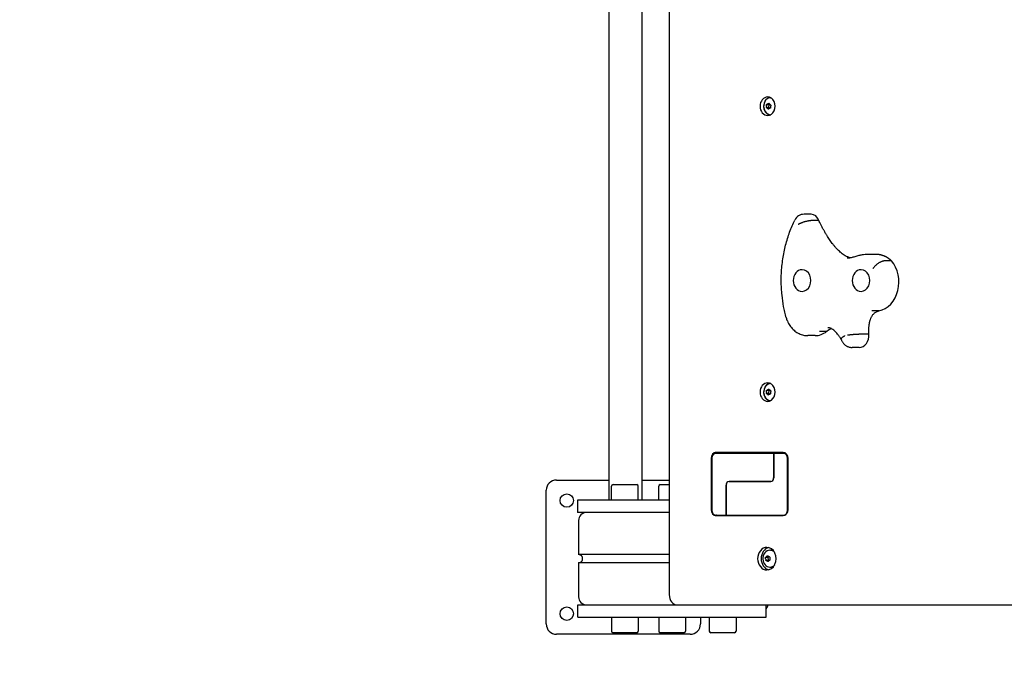
# Model space of a CAD drawing. Units: millimetres. Extents: x -2638 to 2327, y -1455 to 2539.
# Drawn here: x -1681 to -723, y -11 to 626 of the extents above; entities that cross this region are included whole.
import ezdxf

# ---------------------------------------------------------------- set-up
doc = ezdxf.new("R2010")
doc.units = ezdxf.units.MM

# ---------------------------------------------------------------- blocks, each defined once
blk = doc.blocks.new('DS-34')
for p, q in [((6357.65, 348.04), (6357.65, -601.96)), ((6299.24, -509.96), (6299.24, 256.04)), ((6331.24, -509.96), (6331.24, 256.04)), ((6456.26, -118.71), (6456.34, -118.71)), ((6452.11, -128.07), (6454.66, -128.07)), ((6452.41, -125.21), (6454.96, -125.21)), ((6454.66, -128.07), (6454.96, -125.21)), ((6455.62, -128.96), (6454.66, -128.07)), ((6454.96, -125.21), (6455.45, -124.96)), ((6456.26, -135.21), (6456.34, -135.21)), ((6495.63, -232), (6488.75, -232)), ((6503.23, -238.25), (6496.34, -238.25)), ((6530.63, -274.84), (6530.63, -274.84)), ((6558.12, -271.03), (6551.24, -271.03)), ((6573.75, -277.43), (6566.86, -277.43)), ((6471.39, -332.32), (6471.39, -332.32)), ((6561.57, -325.94), (6554.68, -325.94)), ((6512.04, -342.36), (6512.04, -342.36)), ((6499.51, -350.07), (6492.63, -350.07)), ((6510.78, -345.91), (6503.9, -345.91)), ((6551.79, -348.73), (6544.9, -348.73)), ((6542.44, -361.56), (6535.56, -361.56)), ((6456.26, -396.71), (6456.34, -396.71)), ((6452.11, -406.07), (6454.66, -406.07)), ((6452.41, -403.21), (6454.96, -403.21)), ((6454.66, -406.07), (6454.96, -403.21)), ((6455.62, -406.96), (6454.66, -406.07)), ((6454.96, -403.21), (6455.45, -402.96)), ((6456.26, -413.21), (6456.34, -413.21)), ((6459.21, -464.61), (6403.16, -464.62)), ((6468.4, -463.61), (6403.28, -463.61)), ((6459.21, -464.61), (6459.21, -488.5)), ((6459.27, -464.61), (6459.21, -464.61)), ((6459.27, -464.61), (6459.27, -488.5)), ((6459.27, -464.61), (6459.29, -464.61)), ((6468.69, -464.61), (6459.29, -464.61)), ((6459.3, -488.5), (6459.29, -464.61)), ((6469.26, -464.61), (6468.69, -464.61)), ((6469.26, -464.61), (6468.69, -464.61)), ((6398.36, -469.61), (6398.36, -519.11)), ((6399.06, -469.62), (6399.07, -519.62)), ((6472.79, -519.61), (6472.78, -469.61)), ((6473.32, -519.11), (6473.32, -469.61)), ((6248.09, -490.46), (6299.24, -490.46)), ((6301.59, -509.96), (6301.59, -496.46)), ((6303.09, -494.96), (6326.09, -494.96)), ((6327.59, -509.96), (6327.59, -496.46)), ((6331.24, -490.46), (6357.65, -490.46)), ((6347.49, -509.96), (6347.49, -496.46)), ((6348.99, -494.96), (6357.65, -494.96)), ((6412.93, -495.51), (6412.93, -524.62)), ((6412.99, -495.51), (6412.99, -524.62)), ((6413.01, -524.62), (6413.01, -495.51)), ((6456.43, -491.9), (6415.88, -491.91)), ((6415.88, -492.01), (6456.43, -492)), ((6456.49, -491.9), (6415.94, -491.91)), ((6238.09, -630.46), (6238.09, -500.46)), ((6268.39, -509.96), (6268.39, -521.96)), ((6269.3, -509.96), (6268.39, -509.96)), ((6268.39, -509.96), (6268.39, -509.96)), ((6273.62, -509.96), (6269.3, -509.96)), ((6357.65, -509.96), (6273.62, -509.96)), ((6269.3, -521.96), (6268.39, -521.96)), ((6268.39, -521.96), (6268.39, -521.96)), ((6273.62, -521.96), (6269.3, -521.96)), ((6357.65, -521.96), (6273.62, -521.96)), ((6403.16, -524.62), (6412.93, -524.62)), ((6403.74, -524.62), (6403.16, -524.62)), ((6403.74, -524.62), (6403.16, -524.62)), ((6403.28, -525.11), (6468.4, -525.11)), ((6403.74, -524.62), (6469.27, -524.61)), ((6412.93, -524.62), (6412.99, -524.62)), ((6413.07, -524.62), (6412.99, -524.62)), ((6413.01, -524.62), (6468.7, -524.61)), ((6413.07, -524.62), (6413.01, -524.62)), ((6269.59, -529.96), (6269.59, -562.96)), ((6269.59, -529.96), (6269.59, -562.96)), ((6357.65, -562.96), (6269.59, -562.96)), ((6455.54, -558.71), (6456.11, -558.71)), ((6269.59, -570.96), (6269.59, -603.96)), ((6269.59, -570.96), (6269.59, -603.96)), ((6357.65, -570.96), (6269.59, -570.96)), ((6273.09, -565.35), (6273.09, -568.56)), ((6451.45, -565.65), (6454, -565.65)), ((6451.58, -568.53), (6454.13, -568.53)), ((6454, -565.65), (6454.85, -564.98)), ((6454.13, -568.53), (6454, -565.65)), ((6454.77, -568.93), (6454.13, -568.53)), ((6455.54, -575.21), (6456.11, -575.21)), ((6268.78, -611.96), (6272.99, -611.96)), ((6268.78, -623.96), (6268.78, -611.96)), ((6272.99, -611.96), (6365.84, -611.96)), ((6365.84, -611.96), (7292.3, -611.96)), ((6452.12, -623.96), (6452.12, -611.96)), ((6268.78, -623.96), (6272.99, -623.96)), ((6272.99, -623.96), (6395.84, -623.96)), ((6301.59, -623.96), (6301.59, -637.46)), ((6327.59, -623.96), (6327.59, -637.46)), ((6347.49, -623.96), (6347.49, -637.46)), ((6373.49, -623.96), (6373.49, -637.46)), ((6388.09, -623.96), (6388.09, -630.46)), ((6395.84, -623.96), (6409.78, -623.96)), ((6396.64, -623.96), (6396.64, -637.46)), ((6409.78, -623.96), (6450.28, -623.96)), ((6422.64, -623.96), (6422.64, -637.46)), ((6450.28, -623.96), (6452.12, -623.96)), ((6378.09, -640.46), (6248.09, -640.46)), ((6307.79, -638.96), (6303.09, -638.96)), ((6326.09, -638.96), (6307.79, -638.96)), ((6353.69, -638.96), (6348.99, -638.96)), ((6371.99, -638.96), (6353.69, -638.96)), ((6402.84, -638.96), (6398.14, -638.96)), ((6421.14, -638.96), (6402.84, -638.96))]:
    blk.add_line(p, q)
for centre in [(6258.09, -510.46), (6258.09, -620.46)]:
    blk.add_circle(centre, 6.5)
for centre, radius, start, end in [((6488.75, -242), 10, 90, 154.19692), ((6248.09, -500.46), 10, 90, 180), ((6303.09, -496.46), 1.5, 90, 180), ((6326.09, -496.46), 1.5, 0, 90), ((6348.99, -496.46), 1.5, 90, 180), ((6248.09, -630.46), 10, 180, 270), ((6368.09, -620.46), 6.5, 326.11043, 327.42103), ((6378.09, -630.46), 10, 270, 0), ((6303.09, -637.46), 1.5, 180, 270), ((6326.09, -637.46), 1.5, 270, 0), ((6348.99, -637.46), 1.5, 180, 270), ((6371.99, -637.46), 1.5, 270, 0), ((6398.14, -637.46), 1.5, 180, 270), ((6421.14, -637.46), 1.5, 270, 0)]:
    blk.add_arc(centre, radius, start, end)
for centre, major_axis, ratio, start_param, end_param in [((6453.4, -126.96), (0, -9), 0.819152, 3.141593, 6.283185), ((6456.84, -126.96), (0, -9), 0.819152, 3.377168, 6.04761), ((6456.26, -126.96), (0, -8.25), 0.819152, 3.141593, 4.58482), ((6453.4, -126.96), (0, -9), 0.819152, 0, 3.141593), ((6456.26, -126.96), (0, -8.25), 0.819152, 3.129817, 3.141593), ((6456.26, -126.96), (0, -8.25), 0.819152, 4.58482, 6.283185), ((6456.26, -126.96), (0, -8.25), 0.819152, 0, 0.011776), ((6495.63, -242), (0, 10), 0.819152, 5.096325, 6.283185), ((6557.78, -297.99), (0, -28.33), 0.819152, 0.163722, 2.38308), ((6486.89, -296.5), (0, -10.5), 0.819152, 3.141593, 4.712389), ((6486.89, -296.5), (0, -10.5), 0.819152, 0, 3.141593), ((6544.23, -296.5), (0, -10.5), 0.819152, 3.141593, 4.712389), ((6544.23, -296.5), (0, -10.5), 0.819152, 0, 3.141593), ((6486.89, -296.5), (0, -10.5), 0.819152, 4.712389, 6.283185), ((6544.23, -296.5), (0, -10.5), 0.819152, 4.712389, 6.283185), ((6499.51, -325.24), (0, -24.83), 0.819152, 0, 0.587087), ((6542.44, -350.07), (0, -11.49), 0.819152, 0, 1.688227), ((6453.4, -404.96), (0, -9), 0.819152, 3.141593, 6.283185), ((6456.84, -404.96), (0, -9), 0.819152, 3.377168, 6.04761), ((6456.26, -404.96), (0, -8.25), 0.819152, 3.141593, 4.58482), ((6453.4, -404.96), (0, -9), 0.819152, 0, 3.141593), ((6456.26, -404.96), (0, -8.25), 0.819152, 3.129817, 3.141593), ((6456.26, -404.96), (0, -8.25), 0.819152, 4.58482, 6.283185), ((6456.26, -404.96), (0, -8.25), 0.819152, 0, 0.011776), ((6403.28, -469.61), (0, 6), 0.819152, 0, 1.570796), ((6403.16, -469.62), (0, 5), 0.819152, 0.000156, 1.570953), ((6404.14, -469.61), (0, 6), 0.819152, 0, 1.053057), ((6468.4, -469.61), (0, 6), 0.819152, 4.712389, 6.283185), ((6468.69, -469.61), (0, 5), 0.819152, 4.712545, 6.283185), ((6468.69, -469.61), (0, 5), 0.819152, 0, 0.000156), ((6469.26, -469.61), (0, 5), 0.819152, 5.053817, 6.283342), ((6415.88, -495.51), (0, 3.6), 0.819152, 0.000156, 1.570953), ((6415.94, -495.51), (0, 3.6), 0.819152, 0.000156, 1.570953), ((6415.88, -495.51), (0, -3.5), 0.819152, 3.141749, 4.712545), ((6456.43, -488.5), (0, 3.4), 0.819152, 3.141749, 4.712545), ((6456.43, -488.5), (0, -3.5), 0.819152, 0.000156, 1.570953), ((6456.49, -488.5), (0, 3.4), 0.819152, 3.141749, 4.712545), ((6277.24, -529.96), (0, 8), 0.955553, 0, 1.570796), ((6403.28, -519.11), (0, -6), 0.819152, 4.712389, 6.283185), ((6403.16, -519.62), (0, -5), 0.819152, 4.712545, 6.283342), ((6404.14, -519.11), (0, -6), 0.819152, 5.737353, 6.283185), ((6403.74, -519.62), (0, -5), 0.819152, 0, 0.000156), ((6468.4, -519.11), (0, -6), 0.819152, 0, 1.570796), ((6468.7, -519.61), (0, -5), 0.819152, 0.000156, 1.570953), ((6469.27, -519.61), (0, -5), 0.819152, 0.000156, 0.525045), ((6269.59, -566.96), (0, -4), 0.955553, 0, 3.141593), ((6452.67, -566.96), (0, -11), 0.819152, 3.141593, 6.283185), ((6456.11, -566.96), (0, -11), 0.819152, 3.333739, 6.091039), ((6455.54, -566.96), (0, -8.25), 0.819152, 3.141593, 4.76699), ((6452.67, -566.96), (0, -11), 0.819152, 0, 3.141593), ((6455.54, -566.96), (0, -8.25), 0.819152, 2.360282, 3.141593), ((6456.11, -566.96), (0, -8.25), 0.819152, 2.607522, 3.141593), ((6455.54, -566.96), (0, -8.25), 0.819152, 4.76699, 6.283185), ((6455.54, -566.96), (0, -8.25), 0.819152, 0, 0.781311), ((6456.11, -566.96), (0, -8.25), 0.819152, 0, 0.534071), ((6365.84, -601.96), (0, -10), 0.819152, 4.712389, 6.283185), ((6277.24, -603.96), (0, 8), 0.955553, 1.570796, 3.141571), ((6448.97, -606.96), (0, -10), 0.573576, 0.582968, 1.047198)]:
    blk.add_ellipse(centre, major_axis=major_axis, ratio=ratio, start_param=start_param, end_param=end_param)
for points, knots in [([(6452.41, -125.21), (6452.55, -125.12), (6452.76, -125), (6453.06, -124.84), (6453.28, -124.73), (6453.52, -124.6), (6453.95, -124.39), (6454.31, -124.22), (6454.59, -124.09)], [0, 0, 0, 0, 2.057118, 2.926393, 3.860494, 4.877442, 5.912408, 9, 9, 9, 9]), ([(6454.59, -124.09), (6454.71, -124.23), (6454.89, -124.42), (6455.14, -124.67), (6455.33, -124.85), (6455.54, -125.04), (6455.91, -125.38), (6456.23, -125.65), (6456.47, -125.84)], [0, 0, 0, 0, 2.057118, 2.926393, 3.860494, 4.877442, 5.912408, 9, 9, 9, 9]), ([(6452.19, -126.64), (6452.16, -126.96), (6452.12, -127.44), (6452.11, -127.92), (6452.11, -128.07)], [0, 0, 0, 0, 3.370305, 5, 5, 5, 5]), ([(6453.99, -129.82), (6453.82, -129.69), (6453.53, -129.44), (6453.17, -129.12), (6452.9, -128.87), (6452.69, -128.67), (6452.42, -128.4), (6452.23, -128.2), (6452.11, -128.07)], [0, 0, 0, 0, 2.057118, 3.860494, 4.877442, 5.912408, 6.95344, 9, 9, 9, 9]), ([(6452.19, -126.64), (6452.22, -126.32), (6452.29, -125.84), (6452.38, -125.36), (6452.41, -125.21)], [0, 0, 0, 0, 3.370305, 5, 5, 5, 5]), ([(6456.17, -128.71), (6455.98, -128.79), (6455.64, -128.95), (6455.23, -129.15), (6454.92, -129.31), (6454.67, -129.44), (6454.36, -129.61), (6454.13, -129.74), (6453.99, -129.82)], [0, 0, 0, 0, 2.057118, 3.860494, 4.877442, 5.912408, 6.95344, 9, 9, 9, 9]), ([(6456.47, -125.84), (6456.43, -126.06), (6456.35, -126.47), (6456.28, -126.99), (6456.24, -127.4), (6456.21, -127.73), (6456.18, -128.17), (6456.17, -128.49), (6456.17, -128.71)], [0, 0, 0, 0, 2.057118, 3.860494, 4.877442, 5.912408, 6.95344, 9, 9, 9, 9]), ([(6471.39, -332.32), (6471.39, -332.31), (6471.38, -332.29), (6471.27, -331.88), (6471.16, -331.48), (6470.95, -330.64), (6470.83, -330.2), (6470.5, -328.88), (6470.29, -327.99), (6469.68, -325.33), (6469.31, -323.54), (6468.3, -318.14), (6467.77, -314.51), (6466.9, -306.21), (6466.64, -301.54), (6466.6, -292.06), (6466.82, -287.25), (6467.75, -277.83), (6468.45, -273.21), (6470.26, -264.22), (6471.38, -259.85), (6474, -251.39), (6475.49, -247.3), (6477.99, -241.41), (6478.84, -239.51), (6479.74, -237.65)], [0.035161, 0.035161, 0.035161, 0.035161, 0.070321, 0.070321, 1.092419, 1.092419, 2.219999, 2.219999, 4.475158, 4.475158, 8.985478, 8.985478, 18.006116, 18.006116, 29.448062, 29.448062, 41.207514, 41.207514, 52.669271, 52.669271, 63.838397, 63.838397, 74.737043, 74.737043, 80, 80, 80, 80]), ([(6496.34, -238.25), (6496.07, -238.25), (6495.5, -238.23), (6494.6, -238.3), (6493.68, -238.42), (6492.73, -238.58), (6491.71, -238.79), (6490.65, -239.05), (6489.57, -239.35), (6488.48, -239.69), (6487.41, -240.05), (6486.43, -240.42), (6485.63, -240.75), (6485.06, -241), (6484.7, -241.16), (6484.47, -241.27), (6484.3, -241.35), (6484.12, -241.43), (6483.93, -241.52), (6483.74, -241.62), (6483.54, -241.73), (6483.34, -241.83), (6483.17, -241.92), (6483.06, -241.98), (6483.01, -242)], [0, 0, 0, 0, 2.257261, 4.225276, 5.979487, 7.777338, 9.625721, 11.446099, 13.270444, 15.089784, 16.905716, 18.65156, 20.106907, 21.144274, 21.735274, 22.102398, 22.406335, 22.753365, 23.119468, 23.505592, 23.902546, 24.33435, 24.7009, 25, 25, 25, 25]), ([(6534.1, -274.45), (6533.16, -274.23), (6531.4, -273.66), (6528.98, -272.46), (6526.84, -271.11), (6524.92, -269.66), (6523.12, -268.1), (6521.38, -266.42), (6519.67, -264.58), (6517.95, -262.56), (6516.35, -260.52), (6514.89, -258.54), (6513.55, -256.61), (6512.23, -254.61), (6510.85, -252.41), (6509.52, -250.19), (6508.17, -247.84), (6506.79, -245.32), (6505.39, -242.64), (6504.18, -240.23), (6503.49, -238.81), (6503.23, -238.25)], [0, 0, 0, 0, 1.686587, 3.15258, 4.40187, 5.62828, 6.762774, 7.858671, 9.037661, 10.214826, 11.421606, 12.440443, 13.391894, 14.422319, 15.463667, 16.637061, 17.612354, 18.779253, 20.123418, 21.26334, 22, 22, 22, 22]), ([(6551.24, -271.03), (6550.2, -271.03), (6549.17, -271.08), (6547.15, -271.28), (6546.16, -271.42), (6544.16, -271.79), (6543.14, -272.03), (6541.46, -272.46), (6540.78, -272.65), (6539.46, -273.03), (6538.82, -273.22), (6537.56, -273.58), (6536.95, -273.75), (6535.74, -274.07), (6535.16, -274.22), (6534.42, -274.38), (6534.26, -274.42), (6533.7, -274.52), (6533.3, -274.6), (6532.37, -274.73), (6531.86, -274.79), (6531.11, -274.83), (6530.87, -274.83), (6530.63, -274.84), (6530.63, -274.84), (6530.63, -274.84)], [0, 0, 0, 0, 3.064887, 3.064887, 6.047724, 6.047724, 9.182733, 9.182733, 11.381613, 11.381613, 13.524477, 13.524477, 15.662994, 15.662994, 17.779212, 17.779212, 18.376047, 18.376047, 19.893317, 19.893317, 21.981003, 21.981003, 22.999227, 22.999227, 23, 23, 23, 23]), ([(6566.86, -277.43), (6566.59, -277.43), (6566.04, -277.48), (6565.19, -277.67), (6564.35, -277.95), (6563.48, -278.32), (6562.58, -278.77), (6561.66, -279.32), (6560.74, -279.93), (6559.82, -280.62), (6558.93, -281.36), (6558.08, -282.15), (6557.27, -282.98), (6556.57, -283.77), (6556.05, -284.42), (6555.78, -284.77), (6555.68, -284.91)], [0, 0, 0, 0, 1.550288, 2.902355, 4.109257, 5.347687, 6.623208, 7.881106, 9.143491, 10.404653, 11.665972, 12.925739, 14.153374, 15.460536, 16.39917, 17, 17, 17, 17]), ([(6573.75, -277.43), (6573.66, -277.35), (6573.46, -277.14), (6573.1, -276.8), (6572.73, -276.46), (6572.36, -276.13), (6572.01, -275.83), (6571.71, -275.6), (6571.52, -275.44), (6571.38, -275.34), (6571.23, -275.22), (6571.01, -275.06), (6570.68, -274.82), (6570.27, -274.54), (6569.83, -274.25), (6569.43, -274.01), (6569.07, -273.8), (6568.73, -273.61), (6568.35, -273.41), (6567.91, -273.18), (6567.41, -272.95), (6566.89, -272.72), (6566.37, -272.51), (6565.81, -272.3), (6565.18, -272.08), (6564.46, -271.86), (6563.73, -271.67), (6563.02, -271.52), (6562.37, -271.39), (6561.73, -271.29), (6561.13, -271.21), (6560.53, -271.14), (6559.86, -271.09), (6559.04, -271.04), (6558.44, -271.03), (6558.12, -271.03)], [0, 0, 0, 0, 1.077814, 1.991271, 2.763073, 3.545547, 4.358806, 4.975488, 5.410634, 5.64413, 5.944585, 6.415898, 7.159822, 8.130626, 9.135632, 10.026321, 10.774284, 11.465289, 12.247821, 13.210649, 14.327878, 15.479215, 16.586083, 17.723735, 19.165723, 20.796056, 22.565379, 24.103566, 25.641168, 27.137945, 28.610341, 29.943797, 31.471972, 33.490707, 36, 36, 36, 36]), ([(6471.39, -332.32), (6471.4, -332.35), (6471.41, -332.38), (6471.44, -332.5), (6471.46, -332.58), (6471.52, -332.81), (6471.57, -332.96), (6471.7, -333.41), (6471.79, -333.7), (6472.09, -334.6), (6472.31, -335.19), (6472.89, -336.58), (6473.26, -337.37), (6474.08, -338.89), (6474.52, -339.62), (6475.47, -341.01), (6475.97, -341.67), (6477.03, -342.94), (6477.59, -343.53), (6478.75, -344.65), (6479.36, -345.18), (6480.61, -346.15), (6481.26, -346.59), (6482.58, -347.41), (6483.26, -347.78), (6484.65, -348.43), (6485.35, -348.72), (6486.79, -349.21), (6487.51, -349.42), (6488.97, -349.75), (6489.71, -349.87), (6491.17, -350.03), (6491.9, -350.07), (6492.63, -350.07)], [0.043556, 0.043556, 0.043556, 0.043556, 0.130668, 0.130668, 0.348449, 0.348449, 0.740455, 0.740455, 1.524466, 1.524466, 3.136044, 3.136044, 5.365065, 5.365065, 7.558149, 7.558149, 9.717757, 9.717757, 11.845587, 11.845587, 13.943113, 13.943113, 16.012002, 16.012002, 18.054675, 18.054675, 20.07433, 20.07433, 22.075049, 22.075049, 24.061707, 24.061707, 26, 26, 26, 26]), ([(6551.79, -348.73), (6551.77, -348.3), (6551.74, -347.52), (6551.73, -346.53), (6551.73, -345.73), (6551.73, -345.13), (6551.74, -344.65), (6551.75, -344.24), (6551.77, -343.82), (6551.79, -343.4), (6551.81, -342.89), (6551.85, -342.25), (6551.91, -341.44), (6552, -340.5), (6552.12, -339.53), (6552.26, -338.58), (6552.42, -337.72), (6552.58, -336.92), (6552.77, -336.13), (6552.99, -335.29), (6553.27, -334.4), (6553.62, -333.44), (6554.05, -332.42), (6554.62, -331.32), (6555.35, -330.16), (6556.28, -329), (6557.36, -327.99), (6558.55, -327.15), (6559.71, -326.55), (6560.73, -326.17), (6561.32, -326), (6561.57, -325.94)], [0, 0, 0, 0, 1.060997, 2.06423, 2.827872, 3.463053, 3.874121, 4.274379, 4.680939, 5.093801, 5.538284, 6.168666, 7.001628, 7.993838, 9.045846, 10.055662, 11.005661, 11.866189, 12.751411, 13.722747, 14.822379, 16.021448, 17.398378, 18.930584, 20.813146, 22.925851, 25.155335, 27.243732, 29.362354, 30.926848, 32, 32, 32, 32]), ([(6510.78, -345.91), (6510.9, -345.81), (6511.13, -345.62), (6511.41, -345.38), (6511.67, -345.18), (6511.91, -345), (6512.13, -344.83), (6512.33, -344.69), (6512.53, -344.55), (6512.7, -344.44), (6512.84, -344.34), (6512.95, -344.27), (6513.09, -344.18), (6513.3, -344.06), (6513.59, -343.88), (6513.95, -343.69), (6514.34, -343.49), (6514.73, -343.3), (6515, -343.19), (6515.13, -343.13)], [0, 0, 0, 0, 1.357634, 2.621381, 3.772601, 4.998424, 6.131098, 7.189263, 8.033421, 9.173239, 9.581529, 10.051601, 10.636738, 11.546675, 12.909981, 14.635302, 16.428039, 18.204595, 20, 20, 20, 20]), ([(6524.98, -353.9), (6524.97, -353.88), (6524.96, -353.86), (6524.71, -353.45), (6524.47, -353.06), (6523.91, -352.18), (6523.59, -351.68), (6522.65, -350.31), (6522.02, -349.44), (6520.86, -347.99), (6520.33, -347.38), (6519.32, -346.29), (6518.83, -345.8), (6517.84, -344.92), (6517.34, -344.52), (6516.42, -343.86), (6516, -343.6), (6515.44, -343.29), (6515.28, -343.21), (6514.93, -343.04), (6514.73, -342.95), (6514.23, -342.75), (6513.93, -342.65), (6513.37, -342.5), (6513.11, -342.45), (6512.58, -342.38), (6512.31, -342.38), (6512.04, -342.36), (6512.04, -342.36), (6512.04, -342.36)], [1.229738, 1.229738, 1.229738, 1.229738, 1.285988, 1.285988, 2.571977, 2.571977, 4.247949, 4.247949, 7.345714, 7.345714, 9.771378, 9.771378, 11.955802, 11.955802, 14.127556, 14.127556, 15.995698, 15.995698, 16.704764, 16.704764, 17.641452, 17.641452, 19.127425, 19.127425, 20.505659, 20.505659, 21.99977, 21.99977, 22, 22, 22, 22]), ([(6524.95, -353.82), (6524.91, -353.7), (6524.89, -353.47), (6524.99, -353.05), (6525.2, -352.65), (6525.52, -352.22), (6525.87, -351.84), (6526.27, -351.48), (6526.62, -351.2), (6526.94, -350.97), (6527.25, -350.77), (6527.54, -350.59), (6527.78, -350.45), (6527.98, -350.35), (6528.18, -350.25), (6528.39, -350.15), (6528.53, -350.09), (6528.6, -350.06)], [0, 0, 0, 0, 2.274423, 4.304475, 6.688699, 8.149804, 10.114097, 11.601988, 12.810226, 13.675365, 14.579836, 15.53213, 16.022568, 16.51091, 17.003281, 17.500313, 18, 18, 18, 18]), ([(6524.95, -353.82), (6524.96, -353.85), (6524.97, -353.87), (6525.07, -354.15), (6525.16, -354.39), (6525.41, -354.99), (6525.58, -355.34), (6525.95, -356.02), (6526.15, -356.35), (6526.59, -356.99), (6526.82, -357.3), (6527.33, -357.9), (6527.6, -358.18), (6528.17, -358.73), (6528.47, -358.99), (6529.1, -359.48), (6529.42, -359.7), (6530.1, -360.12), (6530.46, -360.31), (6531.19, -360.66), (6531.56, -360.81), (6532.33, -361.08), (6532.72, -361.19), (6533.51, -361.37), (6533.91, -361.44), (6534.73, -361.53), (6535.14, -361.56), (6535.56, -361.56)], [3.446525, 3.446525, 3.446525, 3.446525, 3.525076, 3.525076, 4.227561, 4.227561, 5.264541, 5.264541, 6.303961, 6.303961, 7.349593, 7.349593, 8.403314, 8.403314, 9.465837, 9.465837, 10.536971, 10.536971, 11.615888, 11.615888, 12.701373, 12.701373, 13.792016, 13.792016, 14.886335, 14.886335, 16, 16, 16, 16]), ([(6544.9, -348.73), (6544.71, -348.73), (6544.36, -348.73), (6543.88, -348.74), (6543.31, -348.75), (6542.62, -348.77), (6541.69, -348.8), (6540.7, -348.85), (6539.74, -348.9), (6538.81, -348.95), (6537.98, -349), (6537.08, -349.07), (6536.15, -349.14), (6535.25, -349.21), (6534.42, -349.29), (6533.64, -349.37), (6532.98, -349.44), (6532.36, -349.52), (6531.85, -349.58), (6531.39, -349.65), (6531.13, -349.69), (6531, -349.72)], [0, 0, 0, 0, 1.4022, 2.373316, 2.972713, 4.770203, 6.08826, 7.62184, 9.418885, 10.401143, 11.646927, 12.940616, 14.234266, 15.519895, 16.78157, 17.771758, 18.937871, 19.74104, 20.664721, 21.348511, 22, 22, 22, 22]), ([(6452.19, -404.64), (6452.16, -404.96), (6452.12, -405.44), (6452.11, -405.92), (6452.11, -406.07)], [0, 0, 0, 0, 3.370305, 5, 5, 5, 5]), ([(6453.99, -407.82), (6453.82, -407.69), (6453.53, -407.44), (6453.17, -407.12), (6452.9, -406.87), (6452.69, -406.67), (6452.42, -406.4), (6452.23, -406.2), (6452.11, -406.07)], [0, 0, 0, 0, 2.057118, 3.860494, 4.877442, 5.912408, 6.95344, 9, 9, 9, 9]), ([(6452.19, -404.64), (6452.22, -404.32), (6452.29, -403.84), (6452.38, -403.36), (6452.41, -403.21)], [0, 0, 0, 0, 3.370305, 5, 5, 5, 5]), ([(6452.41, -403.21), (6452.55, -403.12), (6452.76, -403), (6453.06, -402.84), (6453.28, -402.73), (6453.52, -402.6), (6453.95, -402.39), (6454.31, -402.22), (6454.59, -402.09)], [0, 0, 0, 0, 2.057118, 2.926393, 3.860494, 4.877442, 5.912408, 9, 9, 9, 9]), ([(6456.17, -406.71), (6455.98, -406.79), (6455.64, -406.95), (6455.23, -407.15), (6454.92, -407.31), (6454.67, -407.44), (6454.36, -407.61), (6454.13, -407.74), (6453.99, -407.82)], [0, 0, 0, 0, 2.057118, 3.860494, 4.877442, 5.912408, 6.95344, 9, 9, 9, 9]), ([(6454.59, -402.09), (6454.71, -402.23), (6454.89, -402.42), (6455.14, -402.67), (6455.33, -402.85), (6455.54, -403.04), (6455.91, -403.38), (6456.23, -403.65), (6456.47, -403.84)], [0, 0, 0, 0, 2.057118, 2.926393, 3.860494, 4.877442, 5.912408, 9, 9, 9, 9]), ([(6456.47, -403.84), (6456.43, -404.06), (6456.35, -404.47), (6456.28, -404.99), (6456.24, -405.4), (6456.21, -405.73), (6456.18, -406.17), (6456.17, -406.49), (6456.17, -406.71)], [0, 0, 0, 0, 2.057118, 3.860494, 4.877442, 5.912408, 6.95344, 9, 9, 9, 9]), ([(6451.45, -565.65), (6451.58, -565.53), (6451.77, -565.36), (6452.04, -565.14), (6452.24, -564.97), (6452.46, -564.8), (6452.85, -564.49), (6453.18, -564.25), (6453.43, -564.07)], [0, 0, 0, 0, 2.057118, 2.926393, 3.860494, 4.877442, 5.912408, 9, 9, 9, 9]), ([(6453.43, -564.07), (6453.57, -564.17), (6453.78, -564.31), (6454.06, -564.5), (6454.28, -564.64), (6454.51, -564.78), (6454.92, -565.03), (6455.27, -565.23), (6455.54, -565.38)], [0, 0, 0, 0, 2.057118, 2.926393, 3.860494, 4.877442, 5.912408, 9, 9, 9, 9]), ([(6451.45, -567.09), (6451.44, -566.77), (6451.43, -566.29), (6451.45, -565.81), (6451.45, -565.65)], [0, 0, 0, 0, 3.370305, 5, 5, 5, 5]), ([(6451.45, -567.09), (6451.47, -567.42), (6451.5, -567.9), (6451.56, -568.38), (6451.58, -568.53)], [0, 0, 0, 0, 3.370305, 5, 5, 5, 5]), ([(6453.69, -569.84), (6453.51, -569.74), (6453.18, -569.56), (6452.78, -569.32), (6452.48, -569.13), (6452.24, -568.98), (6451.94, -568.78), (6451.72, -568.63), (6451.58, -568.53)], [0, 0, 0, 0, 2.057118, 3.860494, 4.877442, 5.912408, 6.95344, 9, 9, 9, 9]), ([(6455.67, -568.26), (6455.5, -568.38), (6455.19, -568.61), (6454.82, -568.89), (6454.53, -569.12), (6454.31, -569.3), (6454.02, -569.54), (6453.82, -569.72), (6453.69, -569.84)], [0, 0, 0, 0, 2.057118, 3.860494, 4.877442, 5.912408, 6.95344, 9, 9, 9, 9]), ([(6455.54, -565.38), (6455.53, -565.6), (6455.52, -565.91), (6455.53, -566.32), (6455.53, -566.62), (6455.55, -566.94), (6455.57, -567.28), (6455.6, -567.72), (6455.64, -568.05), (6455.67, -568.26)], [0, 0, 0, 0, 2.285687, 3.251548, 4.289438, 5.41938, 6.569342, 7.726044, 10, 10, 10, 10])]:
    blk.add_open_spline(points, degree=3, knots=knots)

msp = doc.modelspace()

# ---------------------------------------------------------------- linework, layer by layer
msp.add_lwpolyline([(-1154.67, 2539.11, 0.40707), (-2637.73, 1059.08), (-2637.85, 29.03, 0.405093), (-1168.62, -1454.48), (853.02, -1454.57, 0.405974), (2326.8, 29.01), (2326.74, 1059.96, 0.404699), (855.02, 2538.94)], format="xyb", close=True)

# ---------------------------------------------------------------- block references
msp.add_blockref('DS-34', (-7406.71, 669.16))

doc.saveas('drawing.dxf')
